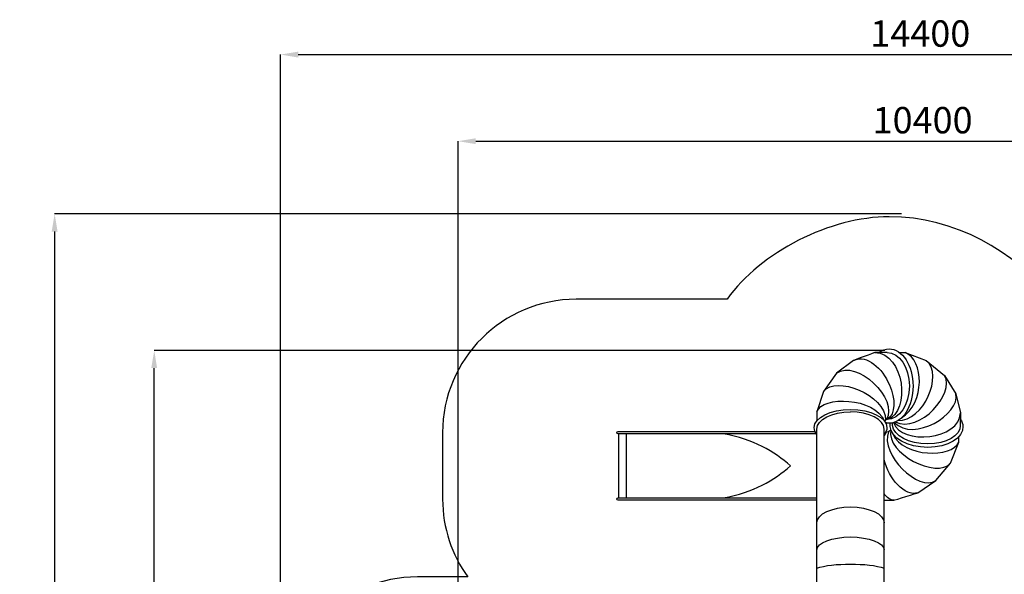
# Model space of a CAD drawing. Units: millimetres. Extents: x 2808 to 20375, y 6429 to 30061.
# Drawn here: x 2808 to 13991, y 13679 to 19984 of the extents above; entities that cross this region are included whole.
import ezdxf
from ezdxf.lldxf.tags import DXFTag

# ---------------------------------------------------------------- set-up
doc = ezdxf.new("R2010")
doc.units = ezdxf.units.MM
doc.header["$PDSIZE"] = -1
doc.layers.add('layer 1', color=7, linetype='Continuous')
doc.layers.add('размер', color=92, linetype='Continuous', lineweight=15)
tags = doc.linetypes.add('New Line1', pattern=[1.5, 1, -0.5]).pattern_tags.tags
tags[6:7] = [DXFTag(74, 4), DXFTag(75, 0), DXFTag(340, '0'), DXFTag(46, 1.0), DXFTag(50, 0.0), DXFTag(44, 0.0), DXFTag(45, 0.0)]
tags[4:5] = [DXFTag(74, 4), DXFTag(75, 0), DXFTag(340, '0'), DXFTag(46, 1.0), DXFTag(50, 0.0), DXFTag(44, 0.0), DXFTag(45, 0.0)]
doc.dimstyles.new('Размер М1.1', dxfattribs={"dimtxt": 300, "dimasz": 200, "dimexe": 1, "dimexo": 1, "dimgap": 50, "dimtad": 1, "dimdec": 0, "dimzin": 0, "dimtxsty": 'Standard', "dimcen": 2.5, "dimazin": 0, "dimtfac": 1, "dimtmove": 0, "dimatfit": 3, "dimfxl": 1, "dimtzin": 0, "dimarcsym": 0})

# ---------------------------------------------------------------- blocks, each defined once
blk = doc.blocks.new('*D15')
at = {"layer": 'Defpoints', "color": 0, "transparency": 16777216}
for p in [(12826, 17776), (3205, 6455), (11131, 6455)]:
    blk.add_point(p, dxfattribs=at)
at = {"layer": 'размер', "color": 0, "lineweight": -2, "transparency": 16777216}
for p, q in [((12825, 17776), (3204, 17776)), ((3205, 17576), (3205, 6655)), ((11130, 6455), (3204, 6455))]:
    blk.add_line(p, q, dxfattribs=at)
at = {"layer": 'размер', "color": 0, "transparency": 16777216}
for points in [[(3171, 17576), (3238, 17576), (3205, 17776)], [(3171, 6655), (3238, 6655), (3205, 6455)]]:
    blk.add_solid(points, dxfattribs=at)
at = {"layer": 'размер', "color": 0, "lineweight": 25, "transparency": 16777216, "insert": (3005, 12185), "char_height": 300, "attachment_point": 5, "rotation": 90}
blk.add_mtext('11150', dxfattribs=at)
blk = doc.blocks.new('*D16')
at = {"layer": 'Defpoints', "color": 0, "transparency": 16777216}
for p in [(20303, 19588), (5771, 11624), (20303, 11211)]:
    blk.add_point(p, dxfattribs=at)
at = {"layer": 'размер', "color": 0, "lineweight": -2, "transparency": 16777216}
for p, q in [((5771, 11625), (5771, 19589)), ((5971, 19588), (20103, 19588)), ((20303, 11212), (20303, 19589))]:
    blk.add_line(p, q, dxfattribs=at)
at = {"layer": 'размер', "color": 0, "transparency": 16777216}
for points in [[(5971, 19621), (5971, 19554), (5771, 19588)], [(20103, 19621), (20103, 19554), (20303, 19588)]]:
    blk.add_solid(points, dxfattribs=at)
at = {"layer": 'размер', "color": 0, "lineweight": 25, "transparency": 16777216, "insert": (13037, 19788), "char_height": 300, "attachment_point": 5}
blk.add_mtext('14400', dxfattribs=at)
blk = doc.blocks.new('*D17')
at = {"layer": 'Defpoints', "color": 0, "transparency": 16777216}
for p in [(4336, 16223), (12634, 16223), (11187, 7920)]:
    blk.add_point(p, dxfattribs=at)
at = {"layer": 'размер', "color": 0, "lineweight": -2, "transparency": 16777216}
for p, q in [((12633, 16223), (4335, 16223)), ((4336, 8120), (4336, 16023)), ((11186, 7920), (4335, 7920))]:
    blk.add_line(p, q, dxfattribs=at)
at = {"layer": 'размер', "color": 0, "transparency": 16777216}
for points in [[(4302, 16023), (4369, 16023), (4336, 16223)], [(4302, 8120), (4369, 8120), (4336, 7920)]]:
    blk.add_solid(points, dxfattribs=at)
at = {"layer": 'размер', "color": 0, "lineweight": 25, "transparency": 16777216, "insert": (4136, 12060), "char_height": 300, "attachment_point": 5, "rotation": 90}
blk.add_mtext('8150', dxfattribs=at)
blk = doc.blocks.new('*D18')
at = {"layer": 'Defpoints', "color": 0, "transparency": 16777216}
for p in [(18337, 18603), (7788, 11859), (18337, 11139)]:
    blk.add_point(p, dxfattribs=at)
at = {"layer": 'размер', "color": 0, "lineweight": -2, "transparency": 16777216}
for p, q in [((7788, 11860), (7788, 18604)), ((7988, 18603), (18137, 18603)), ((18337, 11140), (18337, 18604))]:
    blk.add_line(p, q, dxfattribs=at)
at = {"layer": 'размер', "color": 0, "transparency": 16777216}
for points in [[(7988, 18636), (7988, 18570), (7788, 18603)], [(18137, 18636), (18137, 18570), (18337, 18603)]]:
    blk.add_solid(points, dxfattribs=at)
at = {"layer": 'размер', "color": 0, "lineweight": 25, "transparency": 16777216, "insert": (13063, 18803), "char_height": 300, "attachment_point": 5}
blk.add_mtext('10400', dxfattribs=at)

msp = doc.modelspace()

# ---------------------------------------------------------------- linework, layer by layer
at = {"layer": 'layer 1', "color": 5, "linetype": 'New Line1', "lineweight": 25}
msp.add_open_spline([(7896.1, 13650.4), (7716.9, 13899.3), (7611.4, 14204.7), (7611.4, 14534.6), (7611.4, 14534.6), (7611.4, 14786.6), (7611.4, 15037.7), (7611.4, 15289.7), (7611.4, 15289.7), (7611.4, 16126.4), (8290.6, 16805.6), (9127.2, 16805.6), (9127.2, 16805.6), (9127.2, 16805.6), (10841.5, 16805.6), (10841.5, 16805.6), (10841.5, 16805.6), (11222.9, 17343.3), (12015.8, 17744), (12683.5, 17744), (12683.5, 17744), (14168.4, 17744), (15394.6, 16204), (14939.3, 14834.3), (14939.3, 14834.3), (16496.1, 15245.3), (18024.7, 14331.3), (18305.3, 12721.5), (18305.3, 12721.5), (18305.3, 12721.5), (19191.6, 12488.9), (19191.6, 12488.9), (19191.6, 12488.9), (19579.1, 12387.2), (19910.5, 12136.3), (20113.5, 11791.1), (20113.5, 11791.1), (20317.9, 11443.6), (20375.4, 11028.3), (20273.1, 10638.2), (20273.1, 10638.2), (20209.2, 10394.5), (20145.4, 10151.7), (20081.5, 9907.8), (20081.5, 9907.8), (19979.4, 9518.5), (19726.6, 9185.8), (19379.1, 8983), (19379.1, 8983), (19032.3, 8780.7), (18618.8, 8724.2), (18230.4, 8826.1), (18230.4, 8826.1), (18230.4, 8826.1), (16554.1, 9266), (16554.1, 9266), (16554.1, 9266), (16439.1, 8553.5), (15819.9, 8005.9), (15075.8, 8003.8), (15075.8, 8003.8), (15075.8, 8003.8), (14588.3, 8002.3), (14588.3, 8002.3), (14588.3, 8002.3), (14112.3, 7694.1), (13849.1, 7772.2), (13353, 7772.2), (13353, 7772.2), (13353, 7772.2), (12857.9, 7277), (12857.9, 7277), (12857.9, 7277), (12476.1, 6667.8), (11780.5, 6429), (11091.9, 6429), (11091.9, 6429), (10636.1, 6429), (10204.4, 6607.9), (9882.3, 6930.4), (9882.3, 6930.4), (9709.5, 7103.3), (9538.1, 7274.8), (9365.3, 7447.8), (9365.3, 7447.8), (9043.6, 7769.9), (8865.1, 8201), (8865.1, 8656.3), (8865.1, 8656.3), (8865.1, 9172.5), (8941.3, 9523.8), (9236.6, 9966.7), (9236.6, 9966.7), (9236.6, 9966.7), (7324.9, 9966.7), (7324.9, 9966.7), (7324.9, 9966.7), (6488.2, 9966.7), (5809, 10645.9), (5809, 11482.6), (5809, 11482.6), (5809, 11699.9), (5809, 11917.2), (5809, 12134.5), (5809, 12134.5), (5809, 12971.2), (6488.2, 13650.4), (7324.9, 13650.4), (7324.9, 13650.4), (7324.9, 13650.4), (7896.1, 13650.4), (7896.1, 13650.4)], degree=3, knots=[0, 0, 0, 0, 0.0344828, 0.0344828, 0.0344828, 0.0344828, 0.0689655, 0.0689655, 0.0689655, 0.0689655, 0.1034483, 0.1034483, 0.1034483, 0.1034483, 0.137931, 0.137931, 0.137931, 0.137931, 0.1724138, 0.1724138, 0.1724138, 0.1724138, 0.2068966, 0.2068966, 0.2068966, 0.2068966, 0.2413793, 0.2413793, 0.2413793, 0.2413793, 0.2758621, 0.2758621, 0.2758621, 0.2758621, 0.3103448, 0.3103448, 0.3103448, 0.3103448, 0.3448276, 0.3448276, 0.3448276, 0.3448276, 0.3793103, 0.3793103, 0.3793103, 0.3793104, 0.4137931, 0.4137931, 0.4137931, 0.4137931, 0.4482759, 0.4482759, 0.4482759, 0.4482759, 0.4827586, 0.4827586, 0.4827586, 0.4827586, 0.5172414, 0.5172414, 0.5172414, 0.5172414, 0.5517241, 0.5517241, 0.5517241, 0.5517241, 0.5862069, 0.5862069, 0.5862069, 0.5862069, 0.6206897, 0.6206897, 0.6206897, 0.6206897, 0.6551724, 0.6551724, 0.6551724, 0.6551724, 0.6896552, 0.6896552, 0.6896552, 0.6896552, 0.7241379, 0.7241379, 0.7241379, 0.7241379, 0.7586207, 0.7586207, 0.7586207, 0.7586207, 0.7931034, 0.7931034, 0.7931034, 0.7931035, 0.8275862, 0.8275862, 0.8275862, 0.8275862, 0.862069, 0.862069, 0.862069, 0.862069, 0.8965517, 0.8965517, 0.8965517, 0.8965517, 0.9310345, 0.9310345, 0.9310345, 0.9310345, 1, 1, 1, 1], dxfattribs=at)
at = {"layer": 'layer 1', "color": 0, "lineweight": 25}
for points, knots in [([(12564.8, 16199.7), (12600.6, 16226.9), (12640.9, 16242.1), (12683.5, 16242.1), (12683.5, 16242.1), (12833.3, 16242.1), (12954.7, 16053), (12954.7, 15819.6), (12954.7, 15819.6), (12954.7, 15586.2), (12833.3, 15397), (12683.5, 15397), (12683.5, 15397), (12669.8, 15397), (12656.3, 15398.6), (12643.1, 15401.6)], [0, 0, 0, 0, 0.2, 0.2, 0.2, 0.2, 0.4, 0.4, 0.4, 0.4, 0.6, 0.6, 0.6, 0.6, 1, 1, 1, 1]), ([(12660.6, 16201.3), (12660.6, 16201.3), (12520.5, 16198.9), (12520.5, 16198.9), (12520.5, 16198.9), (12520.5, 16198.9), (12279.2, 16111.4), (12279.2, 16111.4), (12279.2, 16111.4), (12279.2, 16111.4), (12086.5, 15964.8), (12086.5, 15964.8), (12086.5, 15964.8), (12086.5, 15964.8), (11939.2, 15757.2), (11939.2, 15757.2), (11939.2, 15757.2), (11939.2, 15757.2), (11862.8, 15524.5), (11862.8, 15524.5), (11862.8, 15524.5), (11862.8, 15524.5), (11862.8, 15426.9), (11862.8, 15426.9)], [0, 0, 0, 0, 0.1428571, 0.1428571, 0.1428571, 0.1428572, 0.2857143, 0.2857143, 0.2857143, 0.2857143, 0.4285714, 0.4285714, 0.4285714, 0.4285714, 0.5714286, 0.5714286, 0.5714286, 0.5714286, 0.7142857, 0.7142857, 0.7142857, 0.7142857, 1, 1, 1, 1]), ([(12279.2, 16111.4), (12436.6, 16182.3), (12604.3, 16019.9), (12685.9, 15832.7), (12685.9, 15832.7), (12754.9, 15674.4), (12761.5, 15497.6), (12657.9, 15438.3)], [0, 0, 0, 0, 0.3333333, 0.3333333, 0.3333333, 0.3333333, 1, 1, 1, 1]), ([(12660.6, 16201.3), (12799.7, 16201.3), (12912.4, 16030.6), (12912.4, 15820), (12912.4, 15820), (12912.4, 15609.5), (12799.7, 15438.8), (12660.6, 15438.8), (12660.6, 15438.8), (12660.6, 15438.8), (12650.1, 15437.1), (12650.1, 15437.1), (12650.1, 15437.1), (12650.1, 15437.1), (12642.8, 15430.2), (12642.8, 15430.2), (12642.8, 15430.2), (12642.8, 15430.2), (12634.6, 15415.5), (12634.6, 15415.5)], [0, 0, 0, 0, 0.1666667, 0.1666667, 0.1666667, 0.1666667, 0.3333333, 0.3333333, 0.3333333, 0.3333333, 0.5, 0.5, 0.5, 0.5, 0.6666667, 0.6666667, 0.6666667, 0.6666667, 1, 1, 1, 1]), ([(12802.6, 16199.3), (12802.6, 16199.3), (12866.1, 16198.9), (12866.1, 16198.9), (12866.1, 16198.9), (12866.1, 16198.9), (13104, 16109.7), (13104, 16109.7), (13104, 16109.7), (13104, 16109.7), (13311.7, 15938.1), (13311.7, 15938.1), (13311.7, 15938.1), (13311.7, 15938.1), (13440.2, 15731.1), (13440.2, 15731.1), (13440.2, 15731.1), (13440.2, 15731.1), (13491.6, 15514.4), (13491.6, 15514.4), (13491.6, 15514.4), (13491.6, 15514.4), (13491.3, 15371.3), (13491.3, 15371.3), (13491.3, 15371.3), (13491.3, 15251.5), (13333.3, 15161.5), (13121, 15161.5), (13121, 15161.5), (12908.8, 15161.5), (12730.5, 15255.4), (12722.8, 15371.3), (12722.8, 15371.3), (12722.1, 15381.7), (12722.8, 15391.9), (12724.8, 15401.9)], [0, 0, 0, 0, 0.1, 0.1, 0.1, 0.1, 0.2, 0.2, 0.2, 0.2, 0.3, 0.3, 0.3, 0.3, 0.4, 0.4, 0.4, 0.4, 0.5, 0.5, 0.5, 0.5, 0.6, 0.6, 0.6, 0.6, 0.7, 0.7, 0.7, 0.7, 0.8, 0.8, 0.8, 0.8, 1, 1, 1, 1]), ([(11862.8, 15268), (11842.5, 15292.5), (11831.3, 15319.3), (11831.3, 15347.4), (11831.3, 15347.4), (11831.3, 15461.8), (12016.2, 15554.4), (12244.4, 15554.4), (12244.4, 15554.4), (12472.5, 15554.4), (12657.4, 15461.8), (12657.4, 15347.4), (12657.4, 15347.4), (12657.4, 15319.3), (12646.2, 15292.5), (12625.9, 15268)], [0, 0, 0, 0, 0.2, 0.2, 0.2, 0.2, 0.4, 0.4, 0.4, 0.4, 0.6, 0.6, 0.6, 0.6, 1, 1, 1, 1]), ([(11862.8, 13575.8), (11862.8, 13575.8), (11862.8, 15330.5), (11862.8, 15330.5), (11862.8, 15330.5), (11862.8, 15437.7), (12033.6, 15524.5), (12244.4, 15524.5)], [0, 0, 0, 0, 0.3333333, 0.3333333, 0.3333333, 0.3333333, 1, 1, 1, 1]), ([(12625.9, 13449.6), (12625.9, 13449.6), (12625.9, 15330.5), (12625.9, 15330.5), (12625.9, 15330.5), (12625.9, 15437.7), (12455.1, 15524.5), (12244.4, 15524.5)], [0, 0, 0, 0, 0.3333333, 0.3333333, 0.3333333, 0.3333333, 1, 1, 1, 1]), ([(13491.5, 15441.4), (13509.1, 15416.1), (13519.5, 15388.8), (13521.3, 15360.3), (13521.3, 15360.3), (13529.6, 15228.9), (13350.9, 15122.4), (13122.1, 15122.4), (13122.1, 15122.4), (12893.4, 15122.4), (12701.2, 15228.9), (12692.9, 15360.3), (12692.9, 15360.3), (12692.1, 15372.9), (12693, 15385.3), (12695.5, 15397.4)], [0, 0, 0, 0, 0.2, 0.2, 0.2, 0.2, 0.4, 0.4, 0.4, 0.4, 0.6, 0.6, 0.6, 0.6, 1, 1, 1, 1]), ([(11856.7, 15275.7), (11856.7, 15275.7), (9603.9, 15275.7), (9603.9, 15275.7), (9603.9, 15275.7), (9596.2, 15275.7), (9589.9, 15282), (9589.9, 15289.7), (9589.9, 15289.7), (9589.9, 15297.4), (9596.2, 15303.7), (9603.9, 15303.7), (9603.9, 15303.7), (9603.9, 15303.7), (11840.5, 15303.7), (11840.5, 15303.7)], [0, 0, 0, 0, 0.2, 0.2, 0.2, 0.2, 0.4, 0.4, 0.4, 0.4, 0.6, 0.6, 0.6, 0.6, 1, 1, 1, 1]), ([(10800.1, 14548.6), (11143.9, 14608.9), (11377.8, 14749.9), (11562.4, 14912.2), (11562.4, 14912.2), (11377.8, 15074.4), (11143.9, 15215.4), (10800.1, 15275.7)], [0, 0, 0, 0, 0.3333333, 0.3333333, 0.3333333, 0.3333333, 1, 1, 1, 1]), ([(12625.9, 14520.6), (12625.9, 14520.6), (12737.5, 14520.6), (12737.5, 14520.6), (12737.5, 14520.6), (12737.5, 14520.6), (13010.4, 14606), (13010.4, 14606), (13010.4, 14606), (13010.4, 14606), (13215.1, 14746.2), (13215.1, 14746.2), (13215.1, 14746.2), (13215.1, 14746.2), (13378.7, 14942.2), (13378.7, 14942.2), (13378.7, 14942.2), (13378.7, 14942.2), (13475.7, 15182.3), (13475.7, 15182.3), (13475.7, 15182.3), (13475.7, 15182.3), (13475.7, 15243.8), (13475.7, 15243.8)], [0, 0, 0, 0, 0.1428571, 0.1428571, 0.1428571, 0.1428572, 0.2857143, 0.2857143, 0.2857143, 0.2857143, 0.4285714, 0.4285714, 0.4285714, 0.4285714, 0.5714286, 0.5714286, 0.5714286, 0.5714286, 0.7142857, 0.7142857, 0.7142857, 0.7142857, 1, 1, 1, 1]), ([(12702.7, 15316.3), (12702.7, 15316.3), (12674.9, 15300.4), (12674.9, 15300.4), (12674.9, 15300.4), (12674.9, 15300.4), (12642.7, 15292.5), (12642.7, 15292.5)], [0, 0, 0, 0, 0.3333333, 0.3333333, 0.3333333, 0.3333333, 1, 1, 1, 1]), ([(11862.8, 14520.6), (11862.8, 14520.6), (9603.9, 14520.6), (9603.9, 14520.6), (9603.9, 14520.6), (9596.2, 14520.6), (9589.9, 14526.9), (9589.9, 14534.6), (9589.9, 14534.6), (9589.9, 14542.3), (9596.2, 14548.6), (9603.9, 14548.6), (9603.9, 14548.6), (9603.9, 14548.6), (11862.8, 14548.6), (11862.8, 14548.6)], [0, 0, 0, 0, 0.2, 0.2, 0.2, 0.2, 0.4, 0.4, 0.4, 0.4, 0.6, 0.6, 0.6, 0.6, 1, 1, 1, 1]), ([(11862.8, 14263.3), (11862.8, 14363.6), (12033.6, 14444.9), (12244.4, 14444.9), (12244.4, 14444.9), (12455.1, 14444.9), (12625.9, 14363.6), (12625.9, 14263.3)], [0, 0, 0, 0, 0.3333333, 0.3333333, 0.3333333, 0.3333333, 1, 1, 1, 1]), ([(11862.8, 13956), (11862.8, 14037.4), (12033.6, 14103.3), (12244.4, 14103.3), (12244.4, 14103.3), (12455.1, 14103.3), (12625.9, 14037.4), (12625.9, 13956)], [0, 0, 0, 0, 0.3333333, 0.3333333, 0.3333333, 0.3333333, 1, 1, 1, 1])]:
    msp.add_open_spline(points, degree=3, knots=knots, dxfattribs=at)
for points in [[(12086.5, 15964.8), (12306.4, 16133.7), (12797.2, 15671.5), (12650.1, 15437.1)], [(12520.5, 16198.9), (12851.1, 16198.9), (12936.5, 15527.9), (12660.6, 15438.8)], [(12782.2, 15425.9), (13074.3, 15416.3), (13304.4, 15945.5), (13104, 16109.7)], [(12820.1, 15454.4), (13095.9, 15628.4), (13079, 16119.1), (12866.1, 16198.9)], [(11939.2, 15757.2), (12072.8, 15945.5), (12642.8, 15722.1), (12642.8, 15430.2)], [(12752.8, 15410.9), (13030.6, 15279), (13437.9, 15734.7), (13311.7, 15938.1)], [(11862.8, 15524.5), (11924.3, 15711.6), (12513, 15694.7), (12631.8, 15419.4)], [(12741.3, 15406.6), (12961, 15176.1), (13495.6, 15497.5), (13440.2, 15731.1)], [(12732.1, 15403.8), (12816.8, 15143.5), (13491, 15208.2), (13491.6, 15514.4)], [(9613.8, 14548.6), (9613.8, 14548.6), (9613.8, 15275.7), (9613.8, 15275.7)], [(9695.8, 15275.7), (9695.8, 15275.7), (9695.8, 14548.6), (9695.8, 14548.6)], [(12674.9, 15300.4), (12577.2, 15039.7), (13016.9, 14610.5), (13215.1, 14746.2)], [(12625.9, 15242), (12632.5, 15260.6), (12640.9, 15278.1), (12651.2, 15294.6)], [(12702.7, 15316.3), (12642.8, 15056.3), (13226.4, 14759.7), (13378.7, 14942.2)], [(12725.5, 15275.2), (12844.7, 15003), (13401.9, 14999.6), (13475.7, 15182.3)], [(13010.4, 14606), (12858.1, 14558.3), (12683.3, 14764.4), (12625.9, 14981.5)], [(12737.5, 14520.6), (12698, 14520.6), (12658.5, 14550.5), (12625.9, 14593.8)], [(11862.8, 13749.6), (12032.2, 13810.4), (12456.5, 13810.4), (12625.9, 13749.6)]]:
    msp.add_open_spline(points, degree=3, dxfattribs=at)

# ---------------------------------------------------------------- dimensions: what is measured, and where the dimension line sits
at = {"layer": 'размер', "lineweight": 25}
for base, p1, p2, text, picture, middle in [((20303, 19587.6), (5770.9, 11624.2), (20303, 11211.3), '14400', '*D16', (13036.9, 19787.6)), ((18336.8, 18603), (7788.3, 11859.1), (18336.8, 11139.5), '10400', '*D18', (13062.6, 18803))]:
    dim = msp.add_linear_dim(base=base, p1=p1, p2=p2, text=text, dimstyle='Размер М1.1', dxfattribs=at)
    dim.commit()
    dim.dimension.update_dxf_attribs({"geometry": picture, "text_midpoint": middle})
for base, p1, p2, text, picture, middle in [((3204.7, 6454.8), (12826.3, 17776.4), (11131.4, 6454.8), '11150', '*D15', (3204.7, 12185.3)), ((4335.6, 16222.8), (11187.4, 7920), (12633.8, 16222.8), '8150', '*D17', (4335.6, 12059.7))]:
    dim = msp.add_linear_dim(base=base, p1=p1, p2=p2, angle=90, text=text, dimstyle='Размер М1.1', dxfattribs=at)
    dim.commit()
    dim.dimension.update_dxf_attribs({"geometry": picture, "text_midpoint": middle, "dimtype": 160})

doc.saveas('drawing.dxf')
